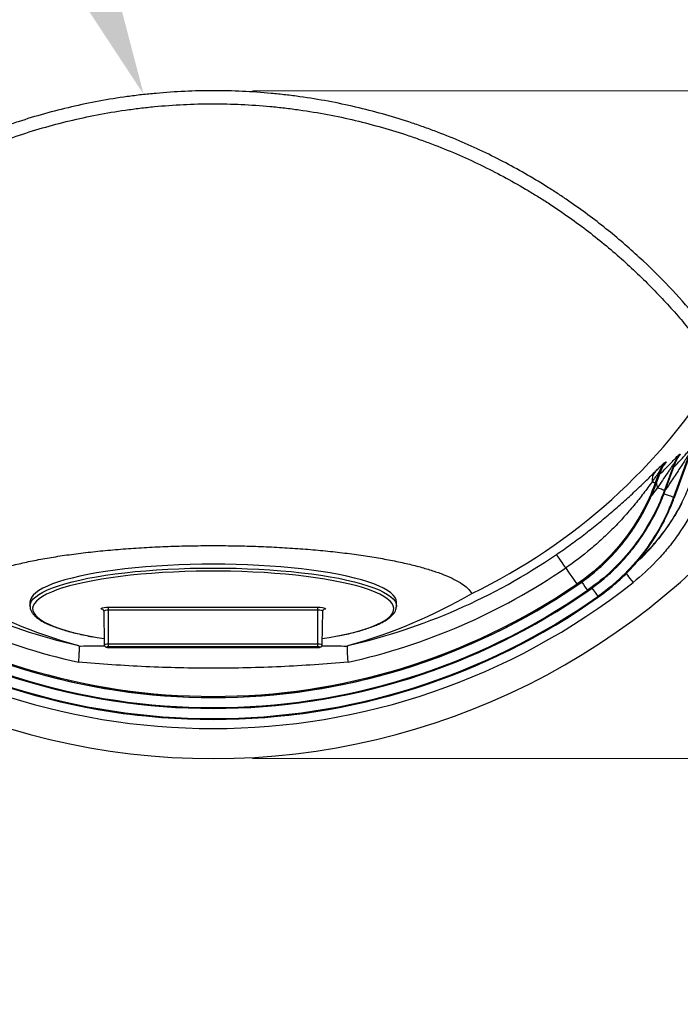
# Model space of a CAD drawing. Units: inches. Extents: x 0 to 8.5, y 0 to 11.
# Drawn here: x 2.3 to 3.4, y 7.3 to 8.8 of the extents above; entities that cross this region are included whole.
import ezdxf
from ezdxf import colors
from ezdxf.entities.mleader import LeaderData, LeaderLine
from ezdxf.math import Vec2, Vec3

# ---------------------------------------------------------------- set-up
doc = ezdxf.new("R2010")
doc.units = ezdxf.units.IN
doc.header["$LTSCALE"] = 2
doc.header["$MEASUREMENT"] = 0
doc.layers.add('DIMENSION', color=4, linetype='Continuous', lineweight=13)
doc.layers.add('OBJECT', color=1, linetype='Continuous', lineweight=25)
doc.styles.add('NYLOPLAST .080', font='ARIALN.TTF', dxfattribs={"height": 0.08})
doc.dimstyles.new('NYLOPLAST', dxfattribs={"dimtxt": 0.18, "dimasz": 0.08, "dimexe": 0.08, "dimexo": 0.0625, "dimgap": 0.09, "dimtad": 0, "dimtih": 1, "dimtoh": 1, "dimzin": 4, "dimdsep": 46, "dimtxsty": 'NYLOPLAST .080', "dimblk": 'NYLOPLAST ARROW', "dimcen": 0, "dimclrd": 256, "dimclre": 256, "dimclrt": 256, "dimadec": 0, "dimazin": 1, "dimtfac": 1, "dimtofl": 0, "dimtmove": 0, "dimatfit": 3, "dimldrblk": 'NYLOPLAST ARROW', "dimfxl": 0.1, "dimtolj": 1, "dimtzin": 0, "dimlwd": -1, "dimlwe": -1, "dimarcsym": 0})

# ---------------------------------------------------------------- blocks, each defined once
blk = doc.blocks.new('NYLOPLAST ARROW')
at = {"layer": 'DIMENSION'}
blk.add_lwpolyline([(-1, 0, 0.5, 0, 0), (0, 0, 0, 0, 0)], format="xyseb", dxfattribs=at)
blk = doc.blocks.new('*D4')
at = {"layer": 'Defpoints', "color": 0, "transparency": 16777216}
for p in [(2.6559, 8.7148), (2.6559, 7.6523), (4.1468, 7.6523)]:
    blk.add_point(p, dxfattribs=at)
at = {"layer": 'DIMENSION', "transparency": 16777216}
for p, q in [((2.7184, 8.7148), (4.2268, 8.7148)), ((4.1468, 8.6348), (4.1468, 8.3144)), ((4.1468, 7.7323), (4.1468, 8.0527)), ((2.7184, 7.6523), (4.2268, 7.6523))]:
    blk.add_line(p, q, dxfattribs=at)
at = {"layer": 'DIMENSION', "transparency": 16777216, "xscale": 0.08, "yscale": 0.08, "zscale": 0.08}
for p, rotation in [((4.1468, 8.7148), 90), ((4.1468, 7.6523), 270)]:
    blk.add_blockref('NYLOPLAST ARROW', p, dxfattribs=dict(at, rotation=rotation))
at = {"layer": 'DIMENSION', "transparency": 16777216, "insert": (4.1468, 8.1835), "char_height": 0.08, "attachment_point": 5, "style": 'NYLOPLAST .080'}
blk.add_mtext('\\A1;12.8', dxfattribs=at)
blk = doc.blocks.new('*D10')
at = {"layer": 'Defpoints', "color": 0, "transparency": 16777216}
for p in [(2.6559, 8.7773), (2.0438, 7.8334)]:
    blk.add_point(p, dxfattribs=at)
at = {"layer": 'DIMENSION', "transparency": 16777216}
for p, q in [((1.7069, 7.3139), (2.0002, 7.7663)), ((1.6269, 7.3139), (1.7069, 7.3139))]:
    blk.add_line(p, q, dxfattribs=at)
at = {"layer": 'DIMENSION', "transparency": 16777216, "xscale": 0.08, "yscale": 0.08, "zscale": 0.08, "rotation": 57.03521238467659}
blk.add_blockref('NYLOPLAST ARROW', (2.0438, 7.8334), dxfattribs=at)
at = {"layer": 'DIMENSION', "transparency": 16777216, "insert": (1.42, 7.3139), "char_height": 0.08, "attachment_point": 5, "style": 'NYLOPLAST .080'}
blk.add_mtext('\\A1;R13.5', dxfattribs=at)

msp = doc.modelspace()

# ---------------------------------------------------------------- linework, layer by layer
at = {"layer": 'OBJECT'}
for p, q in [((3.4142, 8.1379), (3.3888, 8.0682)), ((3.3898, 8.0675), (3.4158, 8.139)), ((3.3899, 8.0674), (3.4159, 8.1388)), ((3.3901, 8.1229), (3.3743, 8.0794)), ((3.3752, 8.0786), (3.3917, 8.1238)), ((3.3754, 8.0786), (3.3918, 8.1236)), ((3.3663, 8.1094), (3.3595, 8.0908)), ((3.361, 8.0897), (3.3686, 8.1107)), ((3.3611, 8.0896), (3.3687, 8.1105)), ((3.3754, 8.0786), (3.3752, 8.0786)), ((3.3899, 8.0674), (3.3898, 8.0675)), ((3.2363, 7.9289), (3.2346, 7.9299)), ((3.2363, 7.9288), (3.2363, 7.9289)), ((3.2527, 7.9194), (3.2515, 7.92)), ((3.2527, 7.9193), (3.2527, 7.9194)), ((2.3642, 7.901), (2.3642, 7.8949)), ((2.3642, 7.8949), (2.3642, 7.8951)), ((2.9476, 7.8949), (2.9476, 7.901)), ((2.9476, 7.8949), (2.9476, 7.8942)), ((3.2694, 7.9096), (3.2693, 7.9097)), ((2.4815, 7.8868), (2.4824, 7.8336)), ((2.4892, 7.8933), (2.8226, 7.8933)), ((2.4892, 7.8884), (2.4892, 7.8933)), ((2.8226, 7.8884), (2.4892, 7.8884)), ((2.4892, 7.8351), (2.4892, 7.8884)), ((2.8226, 7.8884), (2.8226, 7.8933)), ((2.8226, 7.8351), (2.8226, 7.8884)), ((2.8294, 7.8336), (2.8303, 7.8868)), ((2.4892, 7.8351), (2.8226, 7.8351)), ((2.4892, 7.8302), (2.4892, 7.8351)), ((2.8226, 7.8302), (2.8226, 7.8351)), ((2.8226, 7.8302), (2.4892, 7.8302)), ((2.4892, 7.8291), (2.8226, 7.8291)), ((2.4892, 7.829), (2.4892, 7.8291)), ((2.4892, 7.829), (2.8226, 7.829)), ((2.8226, 7.829), (2.8226, 7.8291))]:
    msp.add_line(p, q, dxfattribs=at)
at = {"layer": 'OBJECT', "flags": 128}
for points in [[(3.3546, 8.0926), (3.3556, 8.0922), (3.3565, 8.0919), (3.3573, 8.0916), (3.3579, 8.0914), (3.3585, 8.0911), (3.359, 8.091), (3.3593, 8.0909), (3.3595, 8.0908)], [(3.3595, 8.0908), (3.3606, 8.09), (3.361, 8.0897)], [(3.3611, 8.0896), (3.3611, 8.0896), (3.361, 8.0897)], [(3.3631, 8.0834), (3.3654, 8.0826), (3.3675, 8.0818), (3.3693, 8.0812), (3.3709, 8.0806), (3.3722, 8.0801), (3.3732, 8.0798), (3.3739, 8.0795), (3.3743, 8.0794)], [(3.3737, 8.0737), (3.3754, 8.0731), (3.3786, 8.0719), (3.3814, 8.0709), (3.3837, 8.0701), (3.3857, 8.0694), (3.3872, 8.0688), (3.3882, 8.0684), (3.3888, 8.0682)], [(3.3743, 8.0794), (3.3751, 8.0787), (3.3752, 8.0786)], [(3.3888, 8.0682), (3.3896, 8.0676), (3.3898, 8.0675)], [(3.217, 7.9556), (3.214, 7.96), (3.2112, 7.9641), (3.2087, 7.9678), (3.2066, 7.9709), (3.2049, 7.9734), (3.2036, 7.9753), (3.2027, 7.9766), (3.2024, 7.9771)], [(2.9476, 7.901), (2.947, 7.9048), (2.9453, 7.9086), (2.9424, 7.9123), (2.9384, 7.916), (2.9333, 7.9197), (2.9271, 7.9233), (2.9198, 7.9268), (2.9115, 7.9302), (2.9022, 7.9335), (2.8919, 7.9366), (2.8806, 7.9396), (2.8685, 7.9425), (2.8556, 7.9452), (2.8418, 7.9477), (2.8273, 7.95), (2.8122, 7.9522), (2.7964, 7.9541), (2.7801, 7.9558), (2.7633, 7.9573), (2.746, 7.9586), (2.7284, 7.9597), (2.7106, 7.9605), (2.6925, 7.9611), (2.6742, 7.9615), (2.6559, 7.9616), (2.6376, 7.9615), (2.6194, 7.9611), (2.6013, 7.9605), (2.5834, 7.9597), (2.5658, 7.9586), (2.5485, 7.9573), (2.5317, 7.9558), (2.5154, 7.9541), (2.4996, 7.9522), (2.4845, 7.95), (2.47, 7.9477), (2.4562, 7.9452), (2.4433, 7.9425), (2.4312, 7.9396), (2.4199, 7.9366), (2.4096, 7.9335), (2.4003, 7.9302), (2.392, 7.9268), (2.3847, 7.9233), (2.3785, 7.9197), (2.3734, 7.916), (2.3694, 7.9123), (2.3665, 7.9086), (2.3648, 7.9048), (2.3642, 7.901)], [(2.3642, 7.8951), (2.3648, 7.8987), (2.3665, 7.9025), (2.3694, 7.9062), (2.3734, 7.9099), (2.3785, 7.9136), (2.3847, 7.9172), (2.392, 7.9207), (2.4003, 7.9241), (2.4096, 7.9273), (2.4199, 7.9305), (2.4312, 7.9335), (2.4433, 7.9364), (2.4562, 7.9391), (2.47, 7.9416), (2.4845, 7.9439), (2.4996, 7.9461), (2.5154, 7.948), (2.5317, 7.9497), (2.5485, 7.9512), (2.5658, 7.9525), (2.5834, 7.9536), (2.6013, 7.9544), (2.6194, 7.955), (2.6376, 7.9554), (2.6559, 7.9555), (2.6742, 7.9554), (2.6925, 7.955), (2.7106, 7.9544), (2.7284, 7.9536), (2.746, 7.9525), (2.7633, 7.9512), (2.7801, 7.9497), (2.7964, 7.948), (2.8122, 7.9461), (2.8273, 7.9439), (2.8418, 7.9416), (2.8556, 7.9391), (2.8685, 7.9364), (2.8806, 7.9335), (2.8919, 7.9305), (2.9022, 7.9273), (2.9115, 7.9241), (2.9198, 7.9207), (2.9271, 7.9172), (2.9333, 7.9136), (2.9384, 7.9099), (2.9424, 7.9062), (2.9453, 7.9025), (2.947, 7.8987), (2.9476, 7.8949)], [(2.892, 7.9249), (2.8847, 7.927), (2.8732, 7.9299), (2.8608, 7.9327), (2.8476, 7.9353), (2.8336, 7.9378), (2.8189, 7.94), (2.8036, 7.9421), (2.7876, 7.9439), (2.7712, 7.9455), (2.7542, 7.9469), (2.7369, 7.9481), (2.7192, 7.9491), (2.7013, 7.9498), (2.6832, 7.9503), (2.665, 7.9505), (2.6468, 7.9505), (2.6286, 7.9503), (2.6105, 7.9498), (2.5926, 7.9491), (2.5749, 7.9481), (2.5576, 7.9469), (2.5406, 7.9455), (2.5242, 7.9439), (2.5082, 7.9421), (2.4929, 7.94), (2.4782, 7.9378), (2.4642, 7.9353), (2.451, 7.9327), (2.4386, 7.9299), (2.4271, 7.927), (2.4165, 7.9239), (2.4159, 7.9237)], [(3.217, 7.9556), (3.2206, 7.9504), (3.2238, 7.9457), (3.2268, 7.9414), (3.2293, 7.9377), (3.2314, 7.9346), (3.233, 7.9323), (3.234, 7.9307), (3.2346, 7.9299)], [(3.313, 7.9469), (3.3135, 7.9462), (3.3151, 7.9442), (3.3171, 7.9417), (3.3193, 7.9389), (3.3217, 7.9358), (3.3242, 7.9326)], [(3.2426, 7.9329), (3.2451, 7.9294), (3.2476, 7.9257), (3.2496, 7.9229), (3.2509, 7.921), (3.2515, 7.92)], [(2.4159, 7.9237), (2.4069, 7.9207), (2.3983, 7.9173), (2.3907, 7.9139), (2.3842, 7.9103), (2.3788, 7.9067), (2.3745, 7.903), (2.3713, 7.8993), (2.3693, 7.8955), (2.3684, 7.8917), (2.3687, 7.8879), (2.3702, 7.8842), (2.3728, 7.8804), (2.3765, 7.8767), (2.3814, 7.873), (2.3873, 7.8694), (2.3944, 7.8659), (2.4025, 7.8625), (2.4116, 7.8593), (2.4217, 7.8561), (2.4328, 7.8531), (2.4447, 7.8502), (2.4575, 7.8475), (2.4658, 7.8459)], [(2.8538, 7.8474), (2.8543, 7.8475), (2.8671, 7.8502), (2.879, 7.8531), (2.8901, 7.8561), (2.9002, 7.8593), (2.9093, 7.8625), (2.9174, 7.8659), (2.9245, 7.8694), (2.9304, 7.873), (2.9353, 7.8767), (2.939, 7.8804), (2.9416, 7.8842), (2.9431, 7.8879), (2.9434, 7.8917), (2.9425, 7.8955), (2.9405, 7.8993), (2.9373, 7.903), (2.933, 7.9067), (2.9276, 7.9103), (2.9211, 7.9139), (2.9135, 7.9173), (2.9049, 7.9207), (2.8953, 7.9239), (2.892, 7.9249)], [(3.2588, 7.9236), (3.2607, 7.921), (3.2636, 7.9168), (3.2659, 7.9136), (3.2674, 7.9114), (3.2682, 7.9103)], [(3.2693, 7.9097), (3.2691, 7.9098), (3.2682, 7.9103)], [(2.4798, 7.8893), (2.4796, 7.8893), (2.4779, 7.89), (2.4773, 7.8908), (2.4779, 7.8915), (2.4796, 7.8922), (2.4822, 7.8928), (2.4856, 7.8931), (2.4892, 7.8933)], [(2.4892, 7.8884), (2.4863, 7.8883), (2.4838, 7.8879), (2.4821, 7.8874), (2.4815, 7.8868), (2.4815, 7.8868)], [(2.8226, 7.8933), (2.8263, 7.8931), (2.8296, 7.8928), (2.8322, 7.8922), (2.8339, 7.8915), (2.8345, 7.8908), (2.8339, 7.89), (2.8322, 7.8893), (2.832, 7.8893)], [(2.8303, 7.8868), (2.8303, 7.8868), (2.8297, 7.8874), (2.828, 7.8879), (2.8255, 7.8883), (2.8226, 7.8884)], [(2.8295, 7.8431), (2.8407, 7.845), (2.8538, 7.8474)], [(2.4658, 7.8459), (2.4711, 7.845), (2.4823, 7.8431)], [(2.4824, 7.8336), (2.4824, 7.8336), (2.483, 7.8342), (2.4844, 7.8346), (2.4866, 7.835), (2.4892, 7.8351)], [(2.8226, 7.8351), (2.8252, 7.835), (2.8274, 7.8346), (2.8288, 7.8342), (2.8294, 7.8336), (2.8294, 7.8336)], [(2.4892, 7.8302), (2.4882, 7.8301), (2.4874, 7.83), (2.4868, 7.8299), (2.4866, 7.8296), (2.4868, 7.8294), (2.4874, 7.8293), (2.4882, 7.8291), (2.4892, 7.8291)], [(2.8226, 7.8291), (2.8236, 7.8291), (2.8244, 7.8293), (2.825, 7.8294), (2.8252, 7.8296), (2.825, 7.8299), (2.8244, 7.83), (2.8236, 7.8301), (2.8226, 7.8302)]]:
    msp.add_lwpolyline(points, dxfattribs=at)
at = {"layer": 'OBJECT'}
for centre, radius, start, end in [((3.4291, 8.109), 0.0413, 139.3696, 160.351), ((3.4306, 8.1099), 0.0413, 139.4682, 160.3531), ((3.4053, 8.0955), 0.0414, 137.9035, 160.3233), ((3.4076, 8.0967), 0.0414, 138.0444, 160.3261), ((2.6559, 8.7773), 1.125, 216.9115, 323.0885), ((3.3762, 8.0949), 0.0218, 141.0522, 186.0178), ((3.3937, 8.0952), 0.0327, 188.7822, 201.1099), ((2.6559, 8.7773), 0.969, 235.6705, 257.0997), ((2.6559, 8.7773), 0.969, 282.9003, 304.3295), ((2.6559, 8.7773), 0.995, 235.6705, 257.5383), ((2.6559, 8.7773), 0.995, 282.4617, 304.3295), ((2.6559, 8.7773), 1.0771, 231.6475, 308.3525), ((2.6559, 8.7773), 1.0279, 235.6241, 304.3759), ((2.6559, 8.7773), 1.028, 235.6241, 270), ((2.6559, 8.7773), 1.0261, 235.6705, 304.3295), ((2.6559, 8.7773), 1.028, 270, 304.3759), ((2.6559, 8.7773), 1.0614, 234.7694, 305.2306), ((2.6559, 8.7773), 1.0452, 235.178, 270), ((2.6559, 8.7773), 1.045, 235.178, 304.822), ((2.6559, 8.7773), 1.0439, 235.2078, 304.7922), ((2.6559, 8.7773), 1.0452, 270, 304.822), ((2.6559, 8.7773), 1.0625, 234.7407, 305.2593), ((2.6559, 8.7773), 1.0627, 234.7407, 270), ((2.6559, 8.7773), 1.0627, 270, 305.2593)]:
    msp.add_arc(centre, radius, start, end, dxfattribs=at)
for centre, major_axis, ratio, start_param, end_param in [((2.6559, 8.7684), (0, 0.9475), 0.999956, 3.591246, 4.159185), ((2.9577, 8.6675), (0.6825, -0.2484), 0.866377, 5.666681, 5.669462), ((2.9577, 8.6675), (0.6825, -0.2484), 0.866377, 5.625587, 5.629535), ((2.6559, 8.6399), (0, 0.8364), 0.986412, 2.618984, 2.876279), ((2.6559, 8.6399), (0, 0.8364), 0.986412, 3.406907, 3.664201)]:
    msp.add_ellipse(centre, major_axis=major_axis, ratio=ratio, start_param=start_param, end_param=end_param, dxfattribs=at)
for points, knots in [([(3.5322, 8.1965), (3.5317, 8.1975), (3.5295, 8.2015), (3.524, 8.2111), (3.5219, 8.215), (3.518, 8.2215), (3.5167, 8.2238), (3.5145, 8.2274), (3.5138, 8.2287), (3.5122, 8.2312), (3.5115, 8.2325), (3.5074, 8.2391), (3.5039, 8.2448), (3.4963, 8.2568), (3.4922, 8.2631), (3.4791, 8.2827), (3.4693, 8.2968), (3.453, 8.3187), (3.4473, 8.3261), (3.4354, 8.3412), (3.4292, 8.3489), (3.4098, 8.3721), (3.396, 8.3877), (3.3664, 8.4188), (3.3508, 8.4343), (3.3174, 8.4651), (3.2998, 8.4803), (3.2624, 8.5103), (3.2426, 8.525), (3.2165, 8.5429), (3.2112, 8.5465), (3.2005, 8.5535), (3.1951, 8.557), (3.1787, 8.5673), (3.1676, 8.5741), (3.1335, 8.5938), (3.1098, 8.6063), (3.0605, 8.6297), (3.0348, 8.6407), (3.0047, 8.652), (3.0014, 8.6532), (2.9946, 8.6557), (2.9912, 8.6569), (2.981, 8.6605), (2.9741, 8.6628), (2.9534, 8.6696), (2.9395, 8.6739), (2.8972, 8.6857), (2.8683, 8.6924), (2.824, 8.7007), (2.8091, 8.7031), (2.7864, 8.7063), (2.7788, 8.7072), (2.7674, 8.7086), (2.7635, 8.709), (2.7559, 8.7098), (2.7521, 8.7102), (2.7176, 8.7134), (2.687, 8.7148), (2.6259, 8.7148), (2.5954, 8.7134), (2.5572, 8.7099), (2.5496, 8.7092), (2.5343, 8.7074), (2.5267, 8.7064), (2.5039, 8.7033), (2.489, 8.7009), (2.4445, 8.6927), (2.4156, 8.6859), (2.3732, 8.6741), (2.3592, 8.6699), (2.3385, 8.6631), (2.3317, 8.6608), (2.3214, 8.6572), (2.318, 8.656), (2.3112, 8.6535), (2.3079, 8.6523), (2.2777, 8.641), (2.2521, 8.63), (2.2028, 8.6066), (2.1791, 8.5942), (2.1336, 8.568), (2.1118, 8.5542), (2.0856, 8.5362), (2.0804, 8.5326), (2.0702, 8.5254), (2.0652, 8.5217), (2.0503, 8.5107), (2.0407, 8.5032), (2.0126, 8.4808), (1.9949, 8.4655), (1.9615, 8.4347), (1.9458, 8.4192), (1.9162, 8.3881), (1.9023, 8.3725), (1.8861, 8.3531), (1.883, 8.3493), (1.8767, 8.3416), (1.8737, 8.3378), (1.8647, 8.3265), (1.859, 8.319), (1.8427, 8.2971), (1.8329, 8.283), (1.8197, 8.2633), (1.8156, 8.257), (1.8099, 8.248), (1.8081, 8.245), (1.8054, 8.2408), (1.8045, 8.2394), (1.8028, 8.2366), (1.802, 8.2353), (1.7948, 8.2233), (1.7897, 8.2145), (1.7842, 8.2048), (1.7827, 8.2022), (1.7811, 8.1992), (1.7806, 8.1984), (1.78, 8.1972), (1.7797, 8.1968), (1.7796, 8.1965)], [0, 0, 0, 0, 0.03125, 0.03125, 0.046875, 0.046875, 0.054688, 0.054688, 0.058594, 0.058594, 0.0625, 0.0625, 0.078125, 0.078125, 0.09375, 0.09375, 0.125, 0.125, 0.140625, 0.140625, 0.15625, 0.15625, 0.1875, 0.1875, 0.21875, 0.21875, 0.25, 0.25, 0.28125, 0.28125, 0.289063, 0.289063, 0.296875, 0.296875, 0.3125, 0.3125, 0.34375, 0.34375, 0.375, 0.375, 0.378906, 0.378906, 0.382813, 0.382813, 0.390625, 0.390625, 0.40625, 0.40625, 0.4375, 0.4375, 0.453125, 0.453125, 0.460938, 0.460938, 0.464844, 0.464844, 0.46875, 0.46875, 0.5, 0.5, 0.53125, 0.53125, 0.539063, 0.539063, 0.546875, 0.546875, 0.5625, 0.5625, 0.59375, 0.59375, 0.609375, 0.609375, 0.617188, 0.617188, 0.621094, 0.621094, 0.625, 0.625, 0.65625, 0.65625, 0.6875, 0.6875, 0.71875, 0.71875, 0.726563, 0.726563, 0.734375, 0.734375, 0.75, 0.75, 0.78125, 0.78125, 0.8125, 0.8125, 0.84375, 0.84375, 0.851563, 0.851563, 0.859375, 0.859375, 0.875, 0.875, 0.90625, 0.90625, 0.921875, 0.921875, 0.929688, 0.929688, 0.933594, 0.933594, 0.9375, 0.9375, 0.96875, 0.96875, 0.984375, 0.984375, 0.992188, 0.992188, 1, 1, 1, 1]), ([(1.7796, 8.1516), (1.7801, 8.1527), (1.7823, 8.1572), (1.7878, 8.1678), (1.79, 8.172), (1.7938, 8.1791), (1.7952, 8.1817), (1.7974, 8.1856), (1.7981, 8.187), (1.7996, 8.1898), (1.8004, 8.1912), (1.8044, 8.1983), (1.8079, 8.2045), (1.8155, 8.2173), (1.8196, 8.2241), (1.8282, 8.238), (1.8328, 8.2452), (1.8425, 8.26), (1.8476, 8.2675), (1.8584, 8.283), (1.864, 8.2908), (1.8729, 8.3027), (1.8759, 8.3067), (1.8821, 8.3147), (1.8852, 8.3188), (1.9011, 8.3389), (1.9148, 8.3551), (1.944, 8.3875), (1.9596, 8.4036), (1.9927, 8.4355), (2.0102, 8.4513), (2.0381, 8.4745), (2.0476, 8.4822), (2.0624, 8.4936), (2.0674, 8.4974), (2.0776, 8.5049), (2.0827, 8.5087), (2.1087, 8.5272), (2.1305, 8.5415), (2.1758, 8.5686), (2.1995, 8.5815), (2.2488, 8.6057), (2.2745, 8.6171), (2.308, 8.6301), (2.3148, 8.6327), (2.3285, 8.6376), (2.3353, 8.64), (2.356, 8.647), (2.37, 8.6514), (2.4125, 8.6637), (2.4414, 8.6707), (2.486, 8.6792), (2.501, 8.6818), (2.52, 8.6845), (2.5239, 8.685), (2.5315, 8.686), (2.5354, 8.6865), (2.5469, 8.6879), (2.5546, 8.6887), (2.593, 8.6924), (2.6237, 8.6939), (2.6852, 8.694), (2.716, 8.6926), (2.7544, 8.689), (2.7621, 8.6882), (2.7775, 8.6864), (2.7852, 8.6854), (2.808, 8.6822), (2.8231, 8.6797), (2.8677, 8.6713), (2.8968, 8.6643), (2.9394, 8.6521), (2.9535, 8.6478), (2.9743, 8.6408), (2.9812, 8.6384), (2.9949, 8.6334), (3.0017, 8.6309), (3.0352, 8.618), (3.061, 8.6067), (3.1105, 8.5825), (3.1344, 8.5695), (3.163, 8.5524), (3.1687, 8.549), (3.1799, 8.542), (3.1855, 8.5384), (3.2018, 8.5277), (3.2125, 8.5205), (3.2435, 8.4984), (3.2631, 8.4833), (3.3003, 8.4524), (3.3179, 8.4366), (3.3512, 8.4046), (3.3669, 8.3883), (3.3854, 8.3679), (3.3891, 8.3638), (3.3963, 8.3556), (3.3998, 8.3516), (3.4101, 8.3393), (3.4167, 8.3312), (3.4359, 8.3071), (3.4476, 8.2912), (3.4637, 8.2682), (3.4689, 8.2606), (3.4786, 8.2459), (3.4832, 8.2386), (3.4919, 8.2246), (3.496, 8.2178), (3.5018, 8.2081), (3.5036, 8.2049), (3.5071, 8.1987), (3.5088, 8.1958), (3.5136, 8.1871), (3.5165, 8.1818), (3.5216, 8.1723), (3.5238, 8.1681), (3.5266, 8.1627), (3.5275, 8.161), (3.529, 8.1581), (3.5296, 8.1568), (3.5313, 8.1536), (3.532, 8.1522), (3.5322, 8.1516)], [0, 0, 0, 0, 0.03125, 0.03125, 0.046875, 0.046875, 0.054688, 0.054688, 0.058594, 0.058594, 0.0625, 0.0625, 0.078125, 0.078125, 0.09375, 0.09375, 0.109375, 0.109375, 0.125, 0.125, 0.140625, 0.140625, 0.148437, 0.148437, 0.15625, 0.15625, 0.1875, 0.1875, 0.21875, 0.21875, 0.25, 0.25, 0.265625, 0.265625, 0.273437, 0.273437, 0.28125, 0.28125, 0.3125, 0.3125, 0.34375, 0.34375, 0.375, 0.375, 0.382812, 0.382812, 0.390625, 0.390625, 0.40625, 0.40625, 0.4375, 0.4375, 0.453125, 0.453125, 0.457031, 0.457031, 0.460937, 0.460937, 0.46875, 0.46875, 0.5, 0.5, 0.53125, 0.53125, 0.539062, 0.539062, 0.546875, 0.546875, 0.5625, 0.5625, 0.59375, 0.59375, 0.609375, 0.609375, 0.617187, 0.617187, 0.625, 0.625, 0.65625, 0.65625, 0.6875, 0.6875, 0.695312, 0.695312, 0.703125, 0.703125, 0.71875, 0.71875, 0.75, 0.75, 0.78125, 0.78125, 0.8125, 0.8125, 0.820312, 0.820312, 0.828125, 0.828125, 0.84375, 0.84375, 0.875, 0.875, 0.890625, 0.890625, 0.90625, 0.90625, 0.921875, 0.921875, 0.929687, 0.929687, 0.9375, 0.9375, 0.953125, 0.953125, 0.96875, 0.96875, 0.976563, 0.976563, 0.984375, 0.984375, 1, 1, 1, 1]), ([(3.3888, 8.1154), (3.3925, 8.1194), (3.3984, 8.1257), (3.4056, 8.1336), (3.4109, 8.1395), (3.4156, 8.1446), (3.4194, 8.1487), (3.4205, 8.1497), (3.421, 8.1501)], [0, 0, 0, 0, 0.261515, 0.408181, 0.554722, 0.70536, 0.855367, 1, 1, 1, 1]), ([(3.3663, 8.104), (3.3701, 8.1078), (3.3763, 8.1141), (3.3839, 8.1221), (3.3891, 8.1274), (3.3928, 8.1313), (3.396, 8.1346), (3.397, 8.1354), (3.3977, 8.1359)], [0, 0, 0, 0, 0.265075, 0.436936, 0.608517, 0.717137, 0.827697, 1, 1, 1, 1]), ([(3.4142, 8.1379), (3.4139, 8.1376), (3.4135, 8.1371), (3.4122, 8.1351), (3.4103, 8.1322), (3.4079, 8.1286), (3.4037, 8.1221), (3.3963, 8.1107), (3.3863, 8.0955), (3.379, 8.0848), (3.376, 8.0804)], [0, 0, 0, 0, 0.057609, 0.078494, 0.160346, 0.24277, 0.276642, 0.499272, 0.796628, 1, 1, 1, 1]), ([(3.3918, 8.1236), (3.392, 8.1241), (3.3925, 8.1257), (3.3936, 8.1279), (3.3946, 8.1299), (3.3954, 8.1311), (3.3958, 8.1317), (3.3958, 8.1318), (3.3959, 8.1318)], [0, 0, 0, 0, 0.132669, 0.365081, 0.547263, 0.69764, 0.832372, 1, 1, 1, 1]), ([(3.3992, 8.1368), (3.3993, 8.1367), (3.3995, 8.1364), (3.3974, 8.1336), (3.3956, 8.1313), (3.3952, 8.1308)], [0, 0, 0, 0, 0.446546, 0.888195, 1, 1, 1, 1]), ([(3.3593, 8.1086), (3.3612, 8.1104), (3.3629, 8.1122), (3.3654, 8.1147), (3.3662, 8.1155), (3.3678, 8.117), (3.3685, 8.1177), (3.3706, 8.1197), (3.3718, 8.1208), (3.3731, 8.1221), (3.3735, 8.1225), (3.3742, 8.123), (3.3744, 8.1232), (3.3746, 8.1232)], [0, 0, 0, 0, 0.25, 0.25, 0.375, 0.375, 0.5, 0.5, 0.75, 0.75, 0.875, 0.875, 1, 1, 1, 1]), ([(3.3901, 8.1229), (3.39, 8.1227), (3.3897, 8.1224), (3.3891, 8.1216), (3.3887, 8.121), (3.3878, 8.1198), (3.3874, 8.1191), (3.3864, 8.1177), (3.3859, 8.1169), (3.3843, 8.1146), (3.3831, 8.1129), (3.3808, 8.1094), (3.3796, 8.1077), (3.376, 8.1023), (3.3735, 8.0986), (3.3684, 8.0911), (3.3658, 8.0873), (3.3631, 8.0834)], [0, 0, 0, 0, 0.0625, 0.0625, 0.125, 0.125, 0.1875, 0.1875, 0.25, 0.25, 0.375, 0.375, 0.5, 0.5, 0.75, 0.75, 1, 1, 1, 1]), ([(3.3686, 8.1104), (3.369, 8.1114), (3.3698, 8.1134), (3.371, 8.1158), (3.3721, 8.1177), (3.3729, 8.1188), (3.3733, 8.1194), (3.3733, 8.1194), (3.3733, 8.1194)], [0, 0, 0, 0, 0.219797, 0.423162, 0.586284, 0.731718, 0.882769, 1, 1, 1, 1]), ([(3.3768, 8.1244), (3.3769, 8.1243), (3.377, 8.124), (3.3749, 8.1212), (3.373, 8.1189), (3.3726, 8.1184)], [0, 0, 0, 0, 0.443874, 0.883012, 1, 1, 1, 1]), ([(3.3917, 8.1236), (3.3918, 8.1237), (3.3919, 8.1241), (3.3918, 8.1239), (3.3917, 8.1238)], [0, 0, 0, 0, 0.2660918, 1, 1, 1, 1]), ([(3.2024, 7.9771), (3.2097, 7.9821), (3.217, 7.9872), (3.2314, 7.9976), (3.2385, 8.0029), (3.2527, 8.0137), (3.2596, 8.0192), (3.2734, 8.0303), (3.2802, 8.0359), (3.2935, 8.0472), (3.3, 8.0529), (3.3129, 8.0644), (3.3193, 8.0701), (3.327, 8.0774), (3.3285, 8.0788), (3.3316, 8.0817), (3.3331, 8.0831), (3.3376, 8.0874), (3.3405, 8.0902), (3.3462, 8.0957), (3.349, 8.0984), (3.3543, 8.1037), (3.3568, 8.1062), (3.3593, 8.1086)], [0, 0, 0, 0, 0.125, 0.125, 0.25, 0.25, 0.375, 0.375, 0.5, 0.5, 0.625, 0.625, 0.75, 0.75, 0.78125, 0.78125, 0.8125, 0.8125, 0.875, 0.875, 0.9375, 0.9375, 1, 1, 1, 1]), ([(3.3663, 8.1094), (3.3662, 8.1093), (3.3659, 8.109), (3.3655, 8.1084), (3.3653, 8.1081), (3.3649, 8.1076), (3.3647, 8.1073), (3.3641, 8.1064), (3.3636, 8.1057), (3.3626, 8.1043), (3.3621, 8.1036), (3.3605, 8.1012), (3.3593, 8.0996), (3.357, 8.0962), (3.3558, 8.0944), (3.3546, 8.0926)], [0, 0, 0, 0, 0.125, 0.125, 0.1875, 0.1875, 0.25, 0.25, 0.375, 0.375, 0.5, 0.5, 0.75, 0.75, 1, 1, 1, 1]), ([(3.3686, 8.1104), (3.3687, 8.1105), (3.3689, 8.1109), (3.3687, 8.1108), (3.3686, 8.1107)], [0, 0, 0, 0, 0.2672052, 1, 1, 1, 1]), ([(3.3546, 8.0926), (3.3524, 8.0896), (3.3501, 8.0866), (3.3455, 8.0804), (3.3432, 8.0772), (3.3383, 8.071), (3.3359, 8.0678), (3.3308, 8.0615), (3.3282, 8.0583), (3.3204, 8.049), (3.3151, 8.0428), (3.3042, 8.0307), (3.2986, 8.0248), (3.287, 8.0131), (3.2811, 8.0074), (3.269, 7.9963), (3.2628, 7.9908), (3.2438, 7.9749), (3.2307, 7.9649), (3.217, 7.9556)], [0, 0, 0, 0, 0.0625, 0.0625, 0.125, 0.125, 0.1875, 0.1875, 0.25, 0.25, 0.375, 0.375, 0.5, 0.5, 0.625, 0.625, 0.75, 0.75, 1, 1, 1, 1]), ([(3.3595, 8.0908), (3.3536, 8.0744), (3.3464, 8.0588), (3.3298, 8.0287), (3.3203, 8.0143), (3.299, 7.9868), (3.2874, 7.9741), (3.2624, 7.9505), (3.249, 7.9397), (3.2346, 7.9299)], [0, 0, 0, 0, 0.25, 0.25, 0.5, 0.5, 0.75, 0.75, 1, 1, 1, 1]), ([(3.2363, 7.9289), (3.2409, 7.9321), (3.2506, 7.9389), (3.2646, 7.9503), (3.2784, 7.9627), (3.2915, 7.976), (3.3039, 7.9899), (3.3154, 8.0045), (3.326, 8.0197), (3.3358, 8.0354), (3.3447, 8.0516), (3.3526, 8.0684), (3.3581, 8.0811), (3.3605, 8.0883), (3.361, 8.0897)], [0, 0, 0, 0, 0.081573, 0.17149, 0.261451, 0.351449, 0.441484, 0.531465, 0.620837, 0.710228, 0.799775, 0.889468, 0.979291, 1, 1, 1, 1]), ([(3.2363, 7.9289), (3.2506, 7.9387), (3.264, 7.9495), (3.289, 7.9731), (3.3006, 7.9858), (3.3219, 8.0132), (3.3313, 8.0276), (3.3479, 8.0577), (3.355, 8.0733), (3.361, 8.0897)], [0, 0, 0, 0, 0.25, 0.25, 0.5, 0.5, 0.75, 0.75, 1, 1, 1, 1]), ([(3.4391, 8.0916), (3.4334, 8.0759), (3.4266, 8.0608), (3.4112, 8.0318), (3.4025, 8.0178), (3.3905, 8.0011), (3.388, 7.9977), (3.3829, 7.9912), (3.3803, 7.9879), (3.3723, 7.9783), (3.3668, 7.9721), (3.3496, 7.9542), (3.3373, 7.943), (3.3242, 7.9326)], [0, 0, 0, 0, 0.25, 0.25, 0.5, 0.5, 0.5625, 0.5625, 0.625, 0.625, 0.75, 0.75, 1, 1, 1, 1]), ([(3.4181, 8.0976), (3.4147, 8.0889), (3.4079, 8.0715), (3.3949, 8.0463), (3.3798, 8.0221), (3.3642, 8.0008), (3.3527, 7.9886), (3.3478, 7.9834)], [0, 0, 0, 0, 0.207327, 0.414654, 0.628023, 0.841393, 1, 1, 1, 1]), ([(3.3631, 8.0834), (3.3604, 8.0796), (3.3572, 8.0752), (3.3537, 8.0708), (3.3533, 8.0702)], [0, 0, 0, 0, 0.8639184, 1, 1, 1, 1]), ([(3.3743, 8.0794), (3.3684, 8.0633), (3.3614, 8.0478), (3.345, 8.018), (3.3357, 8.0038), (3.3148, 7.9766), (3.3034, 7.964), (3.2788, 7.9406), (3.2656, 7.9298), (3.2515, 7.92)], [0, 0, 0, 0, 0.25, 0.25, 0.5, 0.5, 0.75, 0.75, 1, 1, 1, 1]), ([(3.2527, 7.9193), (3.2574, 7.9227), (3.2672, 7.9296), (3.2812, 7.9412), (3.2949, 7.9538), (3.3079, 7.9672), (3.3201, 7.9812), (3.3314, 7.9959), (3.342, 8.0112), (3.3516, 8.027), (3.3604, 8.0433), (3.3681, 8.0602), (3.3731, 8.072), (3.3752, 8.0782), (3.3753, 8.0786)], [0, 0, 0, 0, 0.08493, 0.175988, 0.267089, 0.358226, 0.449399, 0.540471, 0.630929, 0.721465, 0.812168, 0.903026, 0.994015, 1, 1, 1, 1]), ([(3.2527, 7.9194), (3.2667, 7.9292), (3.2799, 7.9399), (3.3044, 7.9633), (3.3158, 7.9759), (3.3367, 8.0031), (3.346, 8.0173), (3.3623, 8.047), (3.3694, 8.0625), (3.3752, 8.0786)], [0, 0, 0, 0, 0.25, 0.25, 0.5, 0.5, 0.75, 0.75, 1, 1, 1, 1]), ([(3.3888, 8.0682), (3.383, 8.0523), (3.3761, 8.037), (3.36, 8.0076), (3.3508, 7.9935), (3.3303, 7.9666), (3.3191, 7.9541), (3.2949, 7.9308), (3.282, 7.9201), (3.2682, 7.9103)], [0, 0, 0, 0, 0.25, 0.25, 0.5, 0.5, 0.75, 0.75, 1, 1, 1, 1]), ([(3.2693, 7.9096), (3.2741, 7.9131), (3.2839, 7.9202), (3.2979, 7.932), (3.3115, 7.9447), (3.3244, 7.9582), (3.3365, 7.9723), (3.3477, 7.9871), (3.3581, 8.0025), (3.3676, 8.0184), (3.3762, 8.0348), (3.3837, 8.0511), (3.3879, 8.0622), (3.3898, 8.0675)], [0, 0, 0, 0, 0.0878748, 0.1800879, 0.2723434, 0.3646336, 0.4569578, 0.5491274, 0.6407046, 0.7324051, 0.8242845, 0.9163238, 1, 1, 1, 1]), ([(3.2693, 7.9097), (3.2831, 7.9195), (3.296, 7.9302), (3.3201, 7.9534), (3.3313, 7.9659), (3.3519, 7.9928), (3.361, 8.0069), (3.3771, 8.0363), (3.384, 8.0516), (3.3898, 8.0675)], [0, 0, 0, 0, 0.25, 0.25, 0.5, 0.5, 0.75, 0.75, 1, 1, 1, 1]), ([(3.3314, 7.9667), (3.3338, 7.9688), (3.3455, 7.9789), (3.3627, 7.9987), (3.383, 8.0259), (3.3958, 8.0463), (3.4016, 8.0583), (3.4026, 8.0604)], [0, 0, 0, 0, 0.079853, 0.390232, 0.663881, 0.940062, 1, 1, 1, 1]), ([(2.2441, 7.9151), (2.2461, 7.9179), (2.2499, 7.923), (2.2597, 7.9305), (2.2717, 7.9374), (2.2866, 7.9441), (2.304, 7.9505), (2.3241, 7.9566), (2.3465, 7.9623), (2.3711, 7.9676), (2.3978, 7.9725), (2.4263, 7.9768), (2.4564, 7.9806), (2.4879, 7.9838), (2.5206, 7.9865), (2.5541, 7.9886), (2.5884, 7.9901), (2.6231, 7.991), (2.658, 7.9913), (2.6928, 7.9909), (2.7273, 7.99), (2.7614, 7.9884), (2.7946, 7.9863), (2.8269, 7.9836), (2.8579, 7.9803), (2.8876, 7.9765), (2.9156, 7.9722), (2.9418, 7.9674), (2.9661, 7.9621), (2.9882, 7.9565), (3.0079, 7.9505), (3.0252, 7.9441), (3.0399, 7.9375), (3.0519, 7.9306), (3.0618, 7.9232), (3.0656, 7.9179), (3.0677, 7.9151)], [0, 0, 0, 0, 0.033204, 0.062636, 0.092173, 0.12171, 0.151142, 0.180492, 0.209948, 0.239404, 0.268753, 0.297925, 0.327202, 0.356479, 0.38565, 0.414626, 0.443707, 0.472787, 0.501763, 0.530613, 0.559566, 0.58852, 0.61737, 0.646217, 0.675167, 0.704117, 0.732965, 0.761933, 0.791003, 0.820073, 0.849041, 0.878201, 0.907463, 0.936725, 0.965885, 1, 1, 1, 1]), ([(3.3478, 7.9834), (3.3445, 7.9796), (3.3396, 7.9738), (3.3338, 7.9688), (3.3318, 7.9672)], [0, 0, 0, 0, 0.6570823, 1, 1, 1, 1]), ([(2.3644, 7.8952), (2.3643, 7.8946), (2.3642, 7.8926), (2.365, 7.8893), (2.3669, 7.8853), (2.3697, 7.8815), (2.3735, 7.8776), (2.3785, 7.8739), (2.3845, 7.8702), (2.3914, 7.8667), (2.3993, 7.8633), (2.408, 7.8601), (2.4177, 7.857), (2.4281, 7.854), (2.4393, 7.8512), (2.4513, 7.8486), (2.4598, 7.8468), (2.4644, 7.846), (2.4646, 7.846)], [0, 0, 0, 0, 0.026581, 0.088251, 0.150495, 0.215609, 0.284392, 0.355776, 0.428096, 0.500241, 0.571997, 0.643396, 0.714512, 0.785411, 0.856147, 0.926758, 0.997274, 1, 1, 1, 1]), ([(2.4801, 7.8895), (2.4802, 7.8895), (2.4802, 7.8895), (2.4806, 7.8891), (2.4813, 7.8881), (2.4814, 7.8872), (2.4814, 7.8868)], [0, 0, 0, 0, 0.169142, 0.400111, 0.711758, 1, 1, 1, 1]), ([(2.8304, 7.8868), (2.8304, 7.8869), (2.8302, 7.8875), (2.8307, 7.8885), (2.8313, 7.8892), (2.8317, 7.8895), (2.8317, 7.8895), (2.8317, 7.8895)], [0, 0, 0, 0, 0.062347, 0.402883, 0.669565, 0.88979, 1, 1, 1, 1]), ([(2.8552, 7.8475), (2.8587, 7.8482), (2.8664, 7.8498), (2.8773, 7.8524), (2.8882, 7.8552), (2.8982, 7.8582), (2.9074, 7.8614), (2.9158, 7.8647), (2.9232, 7.8681), (2.9298, 7.8716), (2.9354, 7.8754), (2.9401, 7.8793), (2.9436, 7.8832), (2.9459, 7.8872), (2.9473, 7.8908), (2.9474, 7.8931), (2.9474, 7.8941)], [0, 0, 0, 0, 0.0628543, 0.1379882, 0.2132159, 0.2885649, 0.3640718, 0.4397874, 0.5157773, 0.5921234, 0.6689022, 0.7461058, 0.8231941, 0.890686, 0.9547266, 1, 1, 1, 1]), ([(2.4396, 7.8327), (2.4404, 7.8325), (2.4418, 7.8321), (2.4422, 7.8315), (2.4423, 7.8313)], [0, 0, 0, 0, 0.544766, 1, 1, 1, 1]), ([(2.4423, 7.8313), (2.4431, 7.8313), (2.4561, 7.8316), (2.4696, 7.8318), (2.4824, 7.8319), (2.4829, 7.8319)], [0, 0, 0, 0, 0.059173, 0.962873, 1, 1, 1, 1]), ([(2.4824, 7.8336), (2.4825, 7.8331), (2.4826, 7.8322), (2.4833, 7.8311), (2.484, 7.8304), (2.485, 7.8297), (2.4861, 7.8293), (2.4876, 7.8291), (2.4887, 7.829), (2.4892, 7.829)], [0, 0, 0, 0, 0.159796, 0.292204, 0.397034, 0.47642, 0.68351, 0.829041, 1, 1, 1, 1]), ([(2.8226, 7.829), (2.8231, 7.829), (2.8242, 7.8291), (2.8257, 7.8293), (2.8268, 7.8297), (2.8278, 7.8304), (2.8285, 7.8311), (2.8292, 7.8322), (2.8293, 7.8331), (2.8294, 7.8336)], [0, 0, 0, 0, 0.170959, 0.31649, 0.52358, 0.602966, 0.707796, 0.840204, 1, 1, 1, 1]), ([(2.8289, 7.8319), (2.8324, 7.8318), (2.8451, 7.8317), (2.8586, 7.8315), (2.8687, 7.8313), (2.8695, 7.8313)], [0, 0, 0, 0, 0.254176, 0.940842, 1, 1, 1, 1]), ([(2.8695, 7.8313), (2.8697, 7.8316), (2.8701, 7.8321), (2.8716, 7.8325), (2.8722, 7.8327)], [0, 0, 0, 0, 0.538398, 1, 1, 1, 1]), ([(2.4423, 7.8313), (2.4424, 7.8306), (2.4424, 7.8295), (2.4424, 7.8276), (2.4424, 7.8272), (2.4424, 7.8263), (2.4424, 7.8259), (2.4424, 7.8244), (2.4423, 7.8234), (2.4422, 7.8212), (2.4422, 7.82), (2.442, 7.8175), (2.4419, 7.8161), (2.4418, 7.8133), (2.4417, 7.8119), (2.4415, 7.8096), (2.4414, 7.8089), (2.4413, 7.8077), (2.4413, 7.8073), (2.4413, 7.8065), (2.4412, 7.8061), (2.4412, 7.8057)], [0, 0, 0, 0, 0.25, 0.25, 0.3125, 0.3125, 0.375, 0.375, 0.5, 0.5, 0.625, 0.625, 0.75, 0.75, 0.875, 0.875, 0.9375, 0.9375, 0.96875, 0.96875, 1, 1, 1, 1]), ([(2.8706, 7.8057), (2.8706, 7.8061), (2.8706, 7.8065), (2.8705, 7.8073), (2.8705, 7.8077), (2.8704, 7.8089), (2.8703, 7.8096), (2.8702, 7.8119), (2.8701, 7.8133), (2.8699, 7.8154), (2.8699, 7.8161), (2.8698, 7.8174), (2.8698, 7.8181), (2.8697, 7.82), (2.8696, 7.8212), (2.8695, 7.8234), (2.8695, 7.8244), (2.8694, 7.8263), (2.8694, 7.8272), (2.8694, 7.8295), (2.8694, 7.8306), (2.8695, 7.8313)], [0, 0, 0, 0, 0.03125, 0.03125, 0.0625, 0.0625, 0.125, 0.125, 0.25, 0.25, 0.3125, 0.3125, 0.375, 0.375, 0.5, 0.5, 0.625, 0.625, 0.75, 0.75, 1, 1, 1, 1]), ([(2.8706, 7.8057), (2.8528, 7.8042), (2.8349, 7.8028), (2.7992, 7.8004), (2.7813, 7.7994), (2.7455, 7.7977), (2.7276, 7.7971), (2.6918, 7.7962), (2.6739, 7.796), (2.638, 7.796), (2.6201, 7.7962), (2.5843, 7.7971), (2.5663, 7.7977), (2.5305, 7.7994), (2.5126, 7.8004), (2.4769, 7.8028), (2.459, 7.8042), (2.4412, 7.8057)], [0, 0, 0, 0, 0.125, 0.125, 0.25, 0.25, 0.375, 0.375, 0.5, 0.5, 0.625, 0.625, 0.75, 0.75, 0.875, 0.875, 1, 1, 1, 1])]:
    msp.add_open_spline(points, degree=3, knots=knots, dxfattribs=at)
for points in [[(3.3977, 8.1359), (3.3982, 8.1362), (3.3987, 8.1365), (3.3992, 8.1368)], [(3.3746, 8.1232), (3.3753, 8.1236), (3.3761, 8.124), (3.3768, 8.1244)]]:
    msp.add_open_spline(points, degree=3, dxfattribs=at)

# ---------------------------------------------------------------- dimensions: what is measured, and where the dimension line sits
at = {"layer": 'DIMENSION'}
dim = msp.add_radius_dim(center=(2.6559, 8.7773), mpoint=(2.0438, 7.8334), dimstyle='NYLOPLAST', override={"dimdec": 1, "dimlfac": 12, "dimarcsym": 1}, dxfattribs=at)
dim.commit()
dim.dimension.update_dxf_attribs({"geometry": '*D10', "text_midpoint": (1.42, 7.3139), "dimtype": 164})
dim = msp.add_linear_dim(base=(4.1468000175, 7.6522936057), p1=(2.6559060899, 8.714793606), p2=(2.6559060908, 7.6522936057), angle=90, dimstyle='NYLOPLAST', override={"dimdec": 1, "dimlfac": 12, "dimarcsym": 1}, dxfattribs=at)
dim.commit()
dim.dimension.update_dxf_attribs({"geometry": '*D4', "text_midpoint": (4.1468000175, 8.1835436058)})

# ---------------------------------------------------------------- leaders
ml = msp.add_multileader_mtext('Standard', dxfattribs=at)
ml.set_content('DESIGNED TO FIT 24" DIAMETER\\PNYLOPLAST PVC DRAIN BASIN', color=256, style='NYLOPLAST .080')
ml.set_leader_properties()
ml.build(insert=Vec2(0, 0))
ml.multileader.update_dxf_attribs({"text_right_attachment_type": 2, "dogleg_length": 0.068, "arrow_head_size": 0.18})
ctx = ml.context
ctx.base_point, ctx.char_height, ctx.arrow_head_size, ctx.landing_gap_size, ctx.plane_origin = Vec3(0.6343, 9.3646), 0.08, 0.18, 0.068, Vec3(2.5453, 8.7087)
ctx.right_attachment, ctx.text_align_type = 2, 2
notes = []
notes.append((ctx, [(0, (1, 1, 0), (2.2834, 9.2965), (-1, 0), 0.068, [(0, [(2.5453, 8.7087)], 0, [])])]))
ctx.mtext.insert, ctx.mtext.alignment, ctx.mtext.flow_direction = Vec3(2.1474, 9.4053), 3, 5
for ctx, leaders in notes:
    for number, flags, end, landing, length, lines in leaders:
        leader = LeaderData()
        leader.index, (leader.has_last_leader_line, leader.has_dogleg_vector, leader.attachment_direction) = number, flags
        leader.last_leader_point, leader.dogleg_vector, leader.dogleg_length = Vec3(end), Vec3(landing), length
        for number, points, colour, breaks in lines:
            line = LeaderLine()
            line.index, line.vertices, line.color, line.breaks = number, Vec3.list(points), colors.encode_raw_color(colour), breaks
            leader.lines.append(line)
        ctx.leaders.append(leader)

doc.saveas('drawing.dxf')
